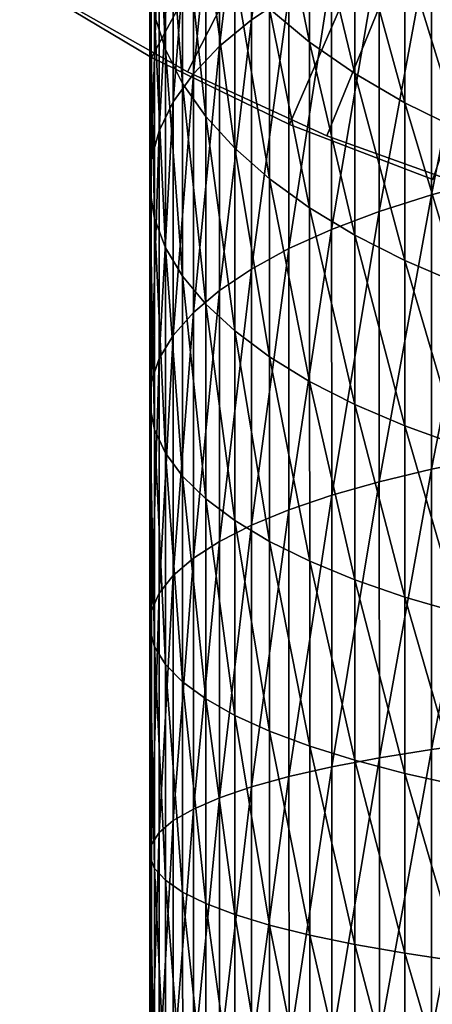
# Model space of a CAD drawing. Extents: x -22 to 78, y -176 to 22.
# Drawn here: x -12 to -7, y -31 to -19 of the extents above; entities that cross this region are included whole.
import ezdxf

# ---------------------------------------------------------------- set-up
doc = ezdxf.new("R2010")
doc.units = 0
for name, color, linetype in [('L2', 7, 'CONTINUOUS'), ('L3', 7, 'CONTINUOUS'), ('L6', 7, 'CONTINUOUS')]:
    doc.layers.add(name, color=color, linetype=linetype)

msp = doc.modelspace()

# ---------------------------------------------------------------- linework, layer by layer
at = {"layer": 'L2', "color": 7}
for points in [[(0, 0, 116.9), (-10.02744, -19.58189, 116.9), (-11.67368, -18.64739, 116.9)], [(0, 0, 121.4), (-11.67368, -18.64739, 121.4), (-10.02744, -19.58189, 121.4)], [(0, 0, 116.9), (-8.306969, -20.37141, 116.9), (-10.02744, -19.58189, 116.9)], [(-10.02744, -19.58189, 121.4), (-8.306969, -20.37141, 121.4), (0, 0, 121.4)], [(-6.524994, -21.0101, 116.9), (-8.306969, -20.37141, 116.9), (0, 0, 116.9)], [(0, 0, 121.4), (-8.306969, -20.37141, 121.4), (-6.524994, -21.0101, 121.4)], [(-10.02744, -19.58189, 116.9), (-10.02744, -19.58189, 121.4), (-11.67368, -18.64739, 121.4)], [(-10.02744, -19.58189, 116.9), (-11.67368, -18.64739, 121.4), (-11.67368, -18.64739, 116.9)], [(-8.306969, -20.37141, 116.9), (-8.306969, -20.37141, 121.4), (-10.02744, -19.58189, 121.4)], [(-8.306969, -20.37141, 116.9), (-10.02744, -19.58189, 121.4), (-10.02744, -19.58189, 116.9)], [(-6.524994, -21.0101, 116.9), (-6.524994, -21.0101, 121.4), (-8.306969, -20.37141, 121.4)], [(-6.524994, -21.0101, 116.9), (-8.306969, -20.37141, 121.4), (-8.306969, -20.37141, 116.9)]]:
    msp.add_3dface(points, dxfattribs=at)
at = {"layer": 'L3', "color": 7}
for points in [[(-9.237706, -18.93859, 300.519), (-8.775223, -15.60015, 299.7499), (-9.238086, -15.96948, 299.0675)], [(-8.774835, -18.62687, 301.2295), (-8.775223, -15.60015, 299.7499), (-9.237706, -18.93859, 300.519)], [(-9.632164, -19.26513, 299.7747), (-9.238086, -15.96948, 299.0675), (-9.632536, -16.35637, 298.3527)], [(-9.237706, -18.93859, 300.519), (-9.238086, -15.96948, 299.0675), (-9.632164, -19.26513, 299.7747)], [(-9.955289, -19.60408, 299.0021), (-9.632536, -16.35637, 298.3527), (-9.955653, -16.75797, 297.6107)], [(-9.632164, -19.26513, 299.7747), (-9.632536, -16.35637, 298.3527), (-9.955289, -19.60408, 299.0021)], [(-10.43687, -18.87981, 293.69), (-10.43718, -16.47484, 292.2569), (-10.30125, -19.30493, 292.9044)], [(-10.30125, -19.30493, 292.9044), (-10.43718, -16.47484, 292.2569), (-10.30155, -16.96337, 291.5091)], [(-10.20469, -19.95293, 298.2069), (-9.955653, -16.75797, 297.6107), (-10.20505, -17.17129, 296.847)], [(-9.955289, -19.60408, 299.0021), (-9.955653, -16.75797, 297.6107), (-10.20469, -19.95293, 298.2069)], [(-9.014617, -18.80049, 288.697), (-9.014872, -16.80811, 287.2744), (-8.518703, -19.2135, 288.0647)], [(-8.518703, -19.2135, 288.0647), (-9.014872, -16.80811, 287.2744), (-8.518951, -17.27192, 286.6784)], [(-10.30125, -19.30493, 292.9044), (-10.30155, -16.96337, 291.5091), (-10.08934, -19.72291, 292.132)], [(-10.08934, -19.72291, 292.132), (-10.30155, -16.96337, 291.5091), (-10.08963, -17.44372, 290.7739)], [(-10.37852, -20.30908, 297.3949), (-10.20505, -17.17129, 296.847), (-10.37886, -17.59328, 296.0673)], [(-10.20469, -19.95293, 298.2069), (-10.20505, -17.17129, 296.847), (-10.37852, -20.30908, 297.3949)], [(-8.518703, -19.2135, 288.0647), (-8.518951, -17.27192, 286.6784), (-7.959704, -19.60166, 287.4705)], [(-7.959704, -19.60166, 287.4705), (-8.518951, -17.27192, 286.6784), (-7.959946, -17.70782, 286.1183)], [(-10.08934, -19.72291, 292.132), (-10.08963, -17.44372, 290.7739), (-9.802716, -20.13067, 291.3784)], [(-9.802716, -20.13067, 291.3784), (-10.08963, -17.44372, 290.7739), (-9.803, -17.91231, 290.0566)], [(-10.47549, -20.66992, 296.5724), (-10.37886, -17.59328, 296.0673), (-10.47583, -18.0208, 295.2773)], [(-10.37852, -20.30908, 297.3949), (-10.37886, -17.59328, 296.0673), (-10.47549, -20.66992, 296.5724)], [(-7.011972, -21.09951, 304.3934), (-6.314805, -17.57237, 303.6328), (-7.012393, -17.80307, 303.1071)], [(-6.314378, -20.91301, 304.9364), (-6.314805, -17.57237, 303.6328), (-7.011972, -21.09951, 304.3934)], [(-7.959704, -19.60166, 287.4705), (-7.959946, -17.70782, 286.1183), (-7.341759, -19.96209, 286.9187)], [(-7.341759, -19.96209, 286.9187), (-7.959946, -17.70782, 286.1183), (-7.341996, -18.11259, 285.5981)], [(-7.657629, -21.30478, 303.7957), (-7.012393, -17.80307, 303.1071), (-7.658045, -18.057, 302.5284)], [(-7.011972, -21.09951, 304.3934), (-7.012393, -17.80307, 303.1071), (-7.657629, -21.30478, 303.7957)], [(-9.802716, -20.13067, 291.3784), (-9.803, -17.91231, 290.0566), (-9.443499, -20.52519, 290.6493)], [(-9.443499, -20.52519, 290.6493), (-9.803, -17.91231, 290.0566), (-9.443775, -18.36569, 289.3626)], [(-10.49488, -21.03275, 295.7452), (-10.47583, -18.0208, 295.2773), (-10.49521, -18.45071, 294.4829)], [(-10.47549, -20.66992, 296.5724), (-10.47583, -18.0208, 295.2773), (-10.49488, -21.03275, 295.7452)], [(-8.24657, -21.52731, 303.1477), (-7.658045, -18.057, 302.5284), (-8.246979, -18.33228, 301.901)], [(-7.657629, -21.30478, 303.7957), (-7.658045, -18.057, 302.5284), (-8.24657, -21.52731, 303.1477)], [(-7.341759, -19.96209, 286.9187), (-7.341996, -18.11259, 285.5981), (-6.669444, -20.29213, 286.4134)], [(-6.669444, -20.29213, 286.4134), (-7.341996, -18.11259, 285.5981), (-6.669675, -18.48323, 285.1218)], [(-9.443499, -20.52519, 290.6493), (-9.443775, -18.36569, 289.3626), (-9.014348, -20.90354, 289.9501)], [(-9.014348, -20.90354, 289.9501), (-9.443775, -18.36569, 289.3626), (-9.014617, -18.80049, 288.697)], [(-8.774434, -21.76545, 302.4542), (-8.246979, -18.33228, 301.901), (-8.774835, -18.62687, 301.2295)], [(-8.24657, -21.52731, 303.1477), (-8.246979, -18.33228, 301.901), (-8.774434, -21.76545, 302.4542)], [(-10.49488, -21.03275, 295.7452), (-10.49521, -18.45071, 294.4829), (-10.43655, -21.39491, 294.9195)], [(-10.43655, -21.39491, 294.9195), (-10.49521, -18.45071, 294.4829), (-10.43687, -18.87981, 293.69)], [(-9.237312, -22.01743, 301.7204), (-8.774835, -18.62687, 301.2295), (-9.237706, -18.93859, 300.519)], [(-8.774434, -21.76545, 302.4542), (-8.774835, -18.62687, 301.2295), (-9.237312, -22.01743, 301.7204)], [(-9.014348, -20.90354, 289.9501), (-9.014617, -18.80049, 288.697), (-8.51844, -21.26293, 289.2859)], [(-8.51844, -21.26293, 289.2859), (-9.014617, -18.80049, 288.697), (-8.518703, -19.2135, 288.0647)], [(-10.43655, -21.39491, 294.9195), (-10.43687, -18.87981, 293.69), (-10.30094, -21.7537, 294.1015)], [(-10.30094, -21.7537, 294.1015), (-10.43687, -18.87981, 293.69), (-10.30125, -19.30493, 292.9044)], [(-9.631778, -22.28139, 300.9516), (-9.237706, -18.93859, 300.519), (-9.632164, -19.26513, 299.7747)], [(-9.237312, -22.01743, 301.7204), (-9.237706, -18.93859, 300.519), (-9.631778, -22.28139, 300.9516)], [(-8.51844, -21.26293, 289.2859), (-8.518703, -19.2135, 288.0647), (-7.959448, -21.60069, 288.6616)], [(-7.959448, -21.60069, 288.6616), (-8.518703, -19.2135, 288.0647), (-7.959704, -19.60166, 287.4705)], [(-10.30094, -21.7537, 294.1015), (-10.30125, -19.30493, 292.9044), (-10.08904, -22.10647, 293.2972)], [(-10.08904, -22.10647, 293.2972), (-10.30125, -19.30493, 292.9044), (-10.08934, -19.72291, 292.132)], [(-9.954912, -22.55538, 300.1537), (-9.632164, -19.26513, 299.7747), (-9.955289, -19.60408, 299.0021)], [(-9.631778, -22.28139, 300.9516), (-9.632164, -19.26513, 299.7747), (-9.954912, -22.55538, 300.1537)], [(-10.20432, -22.83736, 299.3324), (-9.955289, -19.60408, 299.0021), (-10.20469, -19.95293, 298.2069)], [(-9.954912, -22.55538, 300.1537), (-9.955289, -19.60408, 299.0021), (-10.20432, -22.83736, 299.3324)], [(-7.959448, -21.60069, 288.6616), (-7.959704, -19.60166, 287.4705), (-7.341509, -21.91432, 288.0819)], [(-7.341509, -21.91432, 288.0819), (-7.959704, -19.60166, 287.4705), (-7.341759, -19.96209, 286.9187)], [(-10.08904, -22.10647, 293.2972), (-10.08934, -19.72291, 292.132), (-9.802419, -22.45062, 292.5126)], [(-9.802419, -22.45062, 292.5126), (-10.08934, -19.72291, 292.132), (-9.802716, -20.13067, 291.3784)], [(-10.37816, -23.12526, 298.4938), (-10.20469, -19.95293, 298.2069), (-10.37852, -20.30908, 297.3949)], [(-10.20432, -22.83736, 299.3324), (-10.20469, -19.95293, 298.2069), (-10.37816, -23.12526, 298.4938)], [(-7.341509, -21.91432, 288.0819), (-7.341759, -19.96209, 286.9187), (-6.669199, -22.20151, 287.5511)], [(-6.669199, -22.20151, 287.5511), (-7.341759, -19.96209, 286.9187), (-6.669444, -20.29213, 286.4134)], [(-9.802419, -22.45062, 292.5126), (-9.802716, -20.13067, 291.3784), (-9.44321, -22.78358, 291.7534)], [(-9.44321, -22.78358, 291.7534), (-9.802716, -20.13067, 291.3784), (-9.443499, -20.52519, 290.6493)], [(-10.47514, -23.41693, 297.6442), (-10.37852, -20.30908, 297.3949), (-10.47549, -20.66992, 296.5724)], [(-10.37816, -23.12526, 298.4938), (-10.37852, -20.30908, 297.3949), (-10.47514, -23.41693, 297.6442)], [(-9.44321, -22.78358, 291.7534), (-9.443499, -20.52519, 290.6493), (-9.014066, -23.10289, 291.0253)], [(-9.014066, -23.10289, 291.0253), (-9.443499, -20.52519, 290.6493), (-9.014348, -20.90354, 289.9501)], [(-10.49454, -23.71022, 296.7899), (-10.47549, -20.66992, 296.5724), (-10.49488, -21.03275, 295.7452)], [(-10.47514, -23.41693, 297.6442), (-10.47549, -20.66992, 296.5724), (-10.49454, -23.71022, 296.7899)], [(-9.014066, -23.10289, 291.0253), (-9.014348, -20.90354, 289.9501), (-8.518166, -23.4062, 290.3337)], [(-8.518166, -23.4062, 290.3337), (-9.014348, -20.90354, 289.9501), (-8.51844, -21.26293, 289.2859)], [(-7.011538, -24.49091, 305.403), (-6.314378, -20.91301, 304.9364), (-7.011972, -21.09951, 304.3934)], [(-6.313938, -24.34988, 305.9596), (-6.314378, -20.91301, 304.9364), (-7.011538, -24.49091, 305.403)], [(-10.49454, -23.71022, 296.7899), (-10.49488, -21.03275, 295.7452), (-10.43622, -24.00295, 295.9372)], [(-10.43622, -24.00295, 295.9372), (-10.49488, -21.03275, 295.7452), (-10.43655, -21.39491, 294.9195)], [(-7.657202, -24.64612, 304.7904), (-7.011972, -21.09951, 304.3934), (-7.657629, -21.30478, 303.7957)], [(-7.011538, -24.49091, 305.403), (-7.011972, -21.09951, 304.3934), (-7.657202, -24.64612, 304.7904)], [(-8.518166, -23.4062, 290.3337), (-8.51844, -21.26293, 289.2859), (-7.959181, -23.69126, 289.6837)], [(-7.959181, -23.69126, 289.6837), (-8.51844, -21.26293, 289.2859), (-7.959448, -21.60069, 288.6616)], [(-10.43622, -24.00295, 295.9372), (-10.43655, -21.39491, 294.9195), (-10.30061, -24.29297, 295.0923)], [(-10.30061, -24.29297, 295.0923), (-10.43655, -21.39491, 294.9195), (-10.30094, -21.7537, 294.1015)], [(-8.24615, -24.81438, 304.1263), (-7.657629, -21.30478, 303.7957), (-8.24657, -21.52731, 303.1477)], [(-7.657202, -24.64612, 304.7904), (-7.657629, -21.30478, 303.7957), (-8.24615, -24.81438, 304.1263)], [(-8.774021, -24.99443, 303.4155), (-8.24657, -21.52731, 303.1477), (-8.774434, -21.76545, 302.4542)], [(-8.24615, -24.81438, 304.1263), (-8.24657, -21.52731, 303.1477), (-8.774021, -24.99443, 303.4155)], [(-7.959181, -23.69126, 289.6837), (-7.959448, -21.60069, 288.6616), (-7.341248, -23.95595, 289.08)], [(-7.341248, -23.95595, 289.08), (-7.959448, -21.60069, 288.6616), (-7.341509, -21.91432, 288.0819)], [(-10.30061, -24.29297, 295.0923), (-10.30094, -21.7537, 294.1015), (-10.08872, -24.57812, 294.2617)], [(-10.08872, -24.57812, 294.2617), (-10.30094, -21.7537, 294.1015), (-10.08904, -22.10647, 293.2972)], [(-9.236907, -25.18496, 302.6634), (-8.774434, -21.76545, 302.4542), (-9.237312, -22.01743, 301.7204)], [(-8.774021, -24.99443, 303.4155), (-8.774434, -21.76545, 302.4542), (-9.236907, -25.18496, 302.6634)], [(-9.631381, -25.38454, 301.8755), (-9.237312, -22.01743, 301.7204), (-9.631778, -22.28139, 300.9516)], [(-9.236907, -25.18496, 302.6634), (-9.237312, -22.01743, 301.7204), (-9.631381, -25.38454, 301.8755)], [(-7.341248, -23.95595, 289.08), (-7.341509, -21.91432, 288.0819), (-6.668944, -24.19832, 288.5273)], [(-6.668944, -24.19832, 288.5273), (-7.341509, -21.91432, 288.0819), (-6.669199, -22.20151, 287.5511)], [(-10.08872, -24.57812, 294.2617), (-10.08904, -22.10647, 293.2972), (-9.802112, -24.85629, 293.4513)], [(-9.802112, -24.85629, 293.4513), (-10.08904, -22.10647, 293.2972), (-9.802419, -22.45062, 292.5126)], [(-9.954524, -25.59169, 301.0576), (-9.631778, -22.28139, 300.9516), (-9.954912, -22.55538, 300.1537)], [(-9.631381, -25.38454, 301.8755), (-9.631778, -22.28139, 300.9516), (-9.954524, -25.59169, 301.0576)], [(-9.802112, -24.85629, 293.4513), (-9.802419, -22.45062, 292.5126), (-9.442911, -25.12542, 292.6672)], [(-9.442911, -25.12542, 292.6672), (-9.802419, -22.45062, 292.5126), (-9.44321, -22.78358, 291.7534)], [(-10.20394, -25.80489, 300.2158), (-9.954912, -22.55538, 300.1537), (-10.20432, -22.83736, 299.3324)], [(-9.954524, -25.59169, 301.0576), (-9.954912, -22.55538, 300.1537), (-10.20394, -25.80489, 300.2158)], [(-10.37779, -26.02255, 299.3564), (-10.20432, -22.83736, 299.3324), (-10.37816, -23.12526, 298.4938)], [(-10.20394, -25.80489, 300.2158), (-10.20432, -22.83736, 299.3324), (-10.37779, -26.02255, 299.3564)], [(-9.442911, -25.12542, 292.6672), (-9.44321, -22.78358, 291.7534), (-9.013775, -25.38352, 291.9152)], [(-9.013775, -25.38352, 291.9152), (-9.44321, -22.78358, 291.7534), (-9.014066, -23.10289, 291.0253)], [(-9.013775, -25.38352, 291.9152), (-9.014066, -23.10289, 291.0253), (-8.517882, -25.62868, 291.2009)], [(-8.517882, -25.62868, 291.2009), (-9.014066, -23.10289, 291.0253), (-8.518166, -23.4062, 290.3337)], [(-10.47477, -26.24307, 298.4856), (-10.37816, -23.12526, 298.4938), (-10.47514, -23.41693, 297.6442)], [(-10.37779, -26.02255, 299.3564), (-10.37816, -23.12526, 298.4938), (-10.47477, -26.24307, 298.4856)], [(-10.49418, -26.46481, 297.61), (-10.47514, -23.41693, 297.6442), (-10.49454, -23.71022, 296.7899)], [(-10.47477, -26.24307, 298.4856), (-10.47514, -23.41693, 297.6442), (-10.49418, -26.46481, 297.61)], [(-8.517882, -25.62868, 291.2009), (-8.518166, -23.4062, 290.3337), (-7.958903, -25.85909, 290.5295)], [(-7.958903, -25.85909, 290.5295), (-8.518166, -23.4062, 290.3337), (-7.959181, -23.69126, 289.6837)], [(-10.49418, -26.46481, 297.61), (-10.49454, -23.71022, 296.7899), (-10.43587, -26.68613, 296.736)], [(-10.43587, -26.68613, 296.736), (-10.49454, -23.71022, 296.7899), (-10.43622, -24.00295, 295.9372)], [(-7.958903, -25.85909, 290.5295), (-7.959181, -23.69126, 289.6837), (-7.340978, -26.07303, 289.9061)], [(-7.340978, -26.07303, 289.9061), (-7.959181, -23.69126, 289.6837), (-7.341248, -23.95595, 289.08)], [(-7.340978, -26.07303, 289.9061), (-7.341248, -23.95595, 289.08), (-6.668679, -26.26892, 289.3353)], [(-6.668679, -26.26892, 289.3353), (-7.341248, -23.95595, 289.08), (-6.668944, -24.19832, 288.5273)], [(-10.43587, -26.68613, 296.736), (-10.43622, -24.00295, 295.9372), (-10.30028, -26.90539, 295.8701)], [(-10.30028, -26.90539, 295.8701), (-10.43622, -24.00295, 295.9372), (-10.30061, -24.29297, 295.0923)], [(-10.30028, -26.90539, 295.8701), (-10.30061, -24.29297, 295.0923), (-10.08839, -27.12097, 295.0187)], [(-10.08839, -27.12097, 295.0187), (-10.30061, -24.29297, 295.0923), (-10.08872, -24.57812, 294.2617)], [(-7.011095, -27.95409, 306.1292), (-6.313938, -24.34988, 305.9596), (-7.011538, -24.49091, 305.403)], [(-6.313489, -27.85951, 306.6954), (-6.313938, -24.34988, 305.9596), (-7.011095, -27.95409, 306.1292)], [(-10.08839, -27.12097, 295.0187), (-10.08872, -24.57812, 294.2617), (-9.801795, -27.33126, 294.1881)], [(-9.801795, -27.33126, 294.1881), (-10.08872, -24.57812, 294.2617), (-9.802112, -24.85629, 293.4513)], [(-7.656766, -28.05819, 305.5059), (-7.011538, -24.49091, 305.403), (-7.657202, -24.64612, 304.7904)], [(-7.011095, -27.95409, 306.1292), (-7.011538, -24.49091, 305.403), (-7.656766, -28.05819, 305.5059)], [(-8.245721, -28.17103, 304.8301), (-7.657202, -24.64612, 304.7904), (-8.24615, -24.81438, 304.1263)], [(-7.656766, -28.05819, 305.5059), (-7.657202, -24.64612, 304.7904), (-8.245721, -28.17103, 304.8301)], [(-8.773599, -28.29178, 304.1069), (-8.24615, -24.81438, 304.1263), (-8.774021, -24.99443, 303.4155)], [(-8.245721, -28.17103, 304.8301), (-8.24615, -24.81438, 304.1263), (-8.773599, -28.29178, 304.1069)], [(-9.801795, -27.33126, 294.1881), (-9.802112, -24.85629, 293.4513), (-9.442603, -27.53473, 293.3845)], [(-9.442603, -27.53473, 293.3845), (-9.802112, -24.85629, 293.4513), (-9.442911, -25.12542, 292.6672)], [(-9.236493, -28.41954, 303.3416), (-8.774021, -24.99443, 303.4155), (-9.236907, -25.18496, 302.6634)], [(-8.773599, -28.29178, 304.1069), (-8.774021, -24.99443, 303.4155), (-9.236493, -28.41954, 303.3416)], [(-9.630976, -28.55337, 302.5399), (-9.236907, -25.18496, 302.6634), (-9.631381, -25.38454, 301.8755)], [(-9.236493, -28.41954, 303.3416), (-9.236907, -25.18496, 302.6634), (-9.630976, -28.55337, 302.5399)], [(-9.442603, -27.53473, 293.3845), (-9.442911, -25.12542, 292.6672), (-9.013475, -27.72985, 292.6137)], [(-9.013475, -27.72985, 292.6137), (-9.442911, -25.12542, 292.6672), (-9.013775, -25.38352, 291.9152)], [(-9.954127, -28.69228, 301.7077), (-9.631381, -25.38454, 301.8755), (-9.954524, -25.59169, 301.0576)], [(-9.630976, -28.55337, 302.5399), (-9.631381, -25.38454, 301.8755), (-9.954127, -28.69228, 301.7077)], [(-9.013475, -27.72985, 292.6137), (-9.013775, -25.38352, 291.9152), (-8.51759, -27.91518, 291.8816)], [(-8.51759, -27.91518, 291.8816), (-9.013775, -25.38352, 291.9152), (-8.517882, -25.62868, 291.2009)], [(-10.20355, -28.83524, 300.8512), (-9.954524, -25.59169, 301.0576), (-10.20394, -25.80489, 300.2158)], [(-9.954127, -28.69228, 301.7077), (-9.954524, -25.59169, 301.0576), (-10.20355, -28.83524, 300.8512)], [(-8.51759, -27.91518, 291.8816), (-8.517882, -25.62868, 291.2009), (-7.958618, -28.08936, 291.1935)], [(-7.958618, -28.08936, 291.1935), (-8.517882, -25.62868, 291.2009), (-7.958903, -25.85909, 290.5295)], [(-10.37741, -28.98118, 299.9767), (-10.20394, -25.80489, 300.2158), (-10.37779, -26.02255, 299.3564)], [(-10.20355, -28.83524, 300.8512), (-10.20394, -25.80489, 300.2158), (-10.37741, -28.98118, 299.9767)], [(-7.958618, -28.08936, 291.1935), (-7.958903, -25.85909, 290.5295), (-7.340699, -28.25109, 290.5546)], [(-7.340699, -28.25109, 290.5546), (-7.958903, -25.85909, 290.5295), (-7.340978, -26.07303, 289.9061)], [(-10.4744, -29.12904, 299.0907), (-10.37779, -26.02255, 299.3564), (-10.47477, -26.24307, 298.4856)], [(-10.37741, -28.98118, 299.9767), (-10.37779, -26.02255, 299.3564), (-10.4744, -29.12904, 299.0907)], [(-7.340699, -28.25109, 290.5546), (-7.340978, -26.07303, 289.9061), (-6.668407, -28.39917, 289.9695)], [(-6.668407, -28.39917, 289.9695), (-7.340978, -26.07303, 289.9061), (-6.668679, -26.26892, 289.3353)], [(-10.49382, -29.27772, 298.1998), (-10.47477, -26.24307, 298.4856), (-10.49418, -26.46481, 297.61)], [(-10.4744, -29.12904, 299.0907), (-10.47477, -26.24307, 298.4856), (-10.49382, -29.27772, 298.1998)], [(-10.49382, -29.27772, 298.1998), (-10.49418, -26.46481, 297.61), (-10.43552, -29.4261, 297.3105)], [(-10.43552, -29.4261, 297.3105), (-10.49418, -26.46481, 297.61), (-10.43587, -26.68613, 296.736)], [(-10.43552, -29.4261, 297.3105), (-10.43587, -26.68613, 296.736), (-10.29994, -29.57311, 296.4295)], [(-10.29994, -29.57311, 296.4295), (-10.43587, -26.68613, 296.736), (-10.30028, -26.90539, 295.8701)], [(-10.29994, -29.57311, 296.4295), (-10.30028, -26.90539, 295.8701), (-10.08806, -29.71764, 295.5632)], [(-10.08806, -29.71764, 295.5632), (-10.30028, -26.90539, 295.8701), (-10.08839, -27.12097, 295.0187)], [(-10.08806, -29.71764, 295.5632), (-10.08839, -27.12097, 295.0187), (-9.801472, -29.85863, 294.718)], [(-9.801472, -29.85863, 294.718), (-10.08839, -27.12097, 295.0187), (-9.801795, -27.33126, 294.1881)], [(-9.801472, -29.85863, 294.718), (-9.801795, -27.33126, 294.1881), (-9.442288, -29.99504, 293.9003)], [(-9.442288, -29.99504, 293.9003), (-9.801795, -27.33126, 294.1881), (-9.442603, -27.53473, 293.3845)], [(-9.442288, -29.99504, 293.9003), (-9.442603, -27.53473, 293.3845), (-9.013168, -30.12585, 293.1161)], [(-9.013168, -30.12585, 293.1161), (-9.442603, -27.53473, 293.3845), (-9.013475, -27.72985, 292.6137)], [(-9.013168, -30.12585, 293.1161), (-9.013475, -27.72985, 292.6137), (-8.517291, -30.25009, 292.3712)], [(-8.517291, -30.25009, 292.3712), (-9.013475, -27.72985, 292.6137), (-8.51759, -27.91518, 291.8816)], [(-7.010646, -31.46542, 306.5669), (-6.313489, -27.85951, 306.6954), (-7.011095, -27.95409, 306.1292)], [(-6.313034, -31.41792, 307.139), (-6.313489, -27.85951, 306.6954), (-7.010646, -31.46542, 306.5669)], [(-8.517291, -30.25009, 292.3712), (-8.51759, -27.91518, 291.8816), (-7.958327, -30.36685, 291.6711)], [(-7.958327, -30.36685, 291.6711), (-8.51759, -27.91518, 291.8816), (-7.958618, -28.08936, 291.1935)], [(-7.656323, -31.51769, 305.9371), (-7.011095, -27.95409, 306.1292), (-7.656766, -28.05819, 305.5059)], [(-7.010646, -31.46542, 306.5669), (-7.011095, -27.95409, 306.1292), (-7.656323, -31.51769, 305.9371)], [(-8.245285, -31.57434, 305.2543), (-7.656766, -28.05819, 305.5059), (-8.245721, -28.17103, 304.8301)], [(-7.656323, -31.51769, 305.9371), (-7.656766, -28.05819, 305.5059), (-8.245285, -31.57434, 305.2543)], [(-7.958327, -30.36685, 291.6711), (-7.958618, -28.08936, 291.1935), (-7.340414, -30.47526, 291.0209)], [(-7.340414, -30.47526, 291.0209), (-7.958618, -28.08936, 291.1935), (-7.340699, -28.25109, 290.5546)], [(-8.773172, -31.63495, 304.5236), (-8.245721, -28.17103, 304.8301), (-8.773599, -28.29178, 304.1069)], [(-8.245285, -31.57434, 305.2543), (-8.245721, -28.17103, 304.8301), (-8.773172, -31.63495, 304.5236)], [(-9.236074, -31.69908, 303.7504), (-8.773599, -28.29178, 304.1069), (-9.236493, -28.41954, 303.3416)], [(-8.773172, -31.63495, 304.5236), (-8.773599, -28.29178, 304.1069), (-9.236074, -31.69908, 303.7504)], [(-7.340414, -30.47526, 291.0209), (-7.340699, -28.25109, 290.5546), (-6.668128, -30.57452, 290.4256)], [(-6.668128, -30.57452, 290.4256), (-7.340699, -28.25109, 290.5546), (-6.668407, -28.39917, 289.9695)], [(-9.630565, -31.76625, 302.9404), (-9.236493, -28.41954, 303.3416), (-9.630976, -28.55337, 302.5399)], [(-9.236074, -31.69908, 303.7504), (-9.236493, -28.41954, 303.3416), (-9.630565, -31.76625, 302.9404)], [(-9.953725, -31.83597, 302.0996), (-9.630976, -28.55337, 302.5399), (-9.954127, -28.69228, 301.7077)], [(-9.630565, -31.76625, 302.9404), (-9.630976, -28.55337, 302.5399), (-9.953725, -31.83597, 302.0996)], [(-10.20316, -31.90771, 301.2342), (-9.954127, -28.69228, 301.7077), (-10.20355, -28.83524, 300.8512)], [(-9.953725, -31.83597, 302.0996), (-9.954127, -28.69228, 301.7077), (-10.20316, -31.90771, 301.2342)], [(-10.37702, -31.98094, 300.3507), (-10.20355, -28.83524, 300.8512), (-10.37741, -28.98118, 299.9767)], [(-10.20316, -31.90771, 301.2342), (-10.20355, -28.83524, 300.8512), (-10.37702, -31.98094, 300.3507)], [(-10.47403, -32.05513, 299.4555), (-10.37741, -28.98118, 299.9767), (-10.4744, -29.12904, 299.0907)], [(-10.37702, -31.98094, 300.3507), (-10.37741, -28.98118, 299.9767), (-10.47403, -32.05513, 299.4555)], [(-10.49346, -32.12972, 298.5553), (-10.4744, -29.12904, 299.0907), (-10.49382, -29.27772, 298.1998)], [(-10.47403, -32.05513, 299.4555), (-10.4744, -29.12904, 299.0907), (-10.49346, -32.12972, 298.5553)], [(-10.49346, -32.12972, 298.5553), (-10.49382, -29.27772, 298.1998), (-10.43517, -32.20417, 297.6568)], [(-10.43517, -32.20417, 297.6568), (-10.49382, -29.27772, 298.1998), (-10.43552, -29.4261, 297.3105)], [(-10.43517, -32.20417, 297.6568), (-10.43552, -29.4261, 297.3105), (-10.29959, -32.27791, 296.7666)], [(-10.29959, -32.27791, 296.7666), (-10.43552, -29.4261, 297.3105), (-10.29994, -29.57311, 296.4295)], [(-10.29959, -32.27791, 296.7666), (-10.29994, -29.57311, 296.4295), (-10.08772, -32.35041, 295.8913)], [(-10.08772, -32.35041, 295.8913), (-10.29994, -29.57311, 296.4295), (-10.08806, -29.71764, 295.5632)], [(-10.08772, -32.35041, 295.8913), (-10.08806, -29.71764, 295.5632), (-9.801144, -32.42113, 295.0374)], [(-9.801144, -32.42113, 295.0374), (-10.08806, -29.71764, 295.5632), (-9.801472, -29.85863, 294.718)], [(-9.801144, -32.42113, 295.0374), (-9.801472, -29.85863, 294.718), (-9.441969, -32.48954, 294.2113)], [(-9.441969, -32.48954, 294.2113), (-9.801472, -29.85863, 294.718), (-9.442288, -29.99504, 293.9003)], [(-9.441969, -32.48954, 294.2113), (-9.442288, -29.99504, 293.9003), (-9.012857, -32.55515, 293.4189)], [(-9.012857, -32.55515, 293.4189), (-9.442288, -29.99504, 293.9003), (-9.013168, -30.12585, 293.1161)], [(-9.012857, -32.55515, 293.4189), (-9.013168, -30.12585, 293.1161), (-8.516988, -32.61745, 292.6663)], [(-8.516988, -32.61745, 292.6663), (-9.013168, -30.12585, 293.1161), (-8.517291, -30.25009, 292.3712)], [(-8.516988, -32.61745, 292.6663), (-8.517291, -30.25009, 292.3712), (-7.958032, -32.67599, 291.9589)], [(-7.958032, -32.67599, 291.9589), (-8.517291, -30.25009, 292.3712), (-7.958327, -30.36685, 291.6711)], [(-7.958032, -32.67599, 291.9589), (-7.958327, -30.36685, 291.6711), (-7.340126, -32.73035, 291.302)], [(-7.340126, -32.73035, 291.302), (-7.958327, -30.36685, 291.6711), (-7.340414, -30.47526, 291.0209)], [(-7.340126, -32.73035, 291.302), (-7.340414, -30.47526, 291.0209), (-6.667846, -32.7801, 290.7005)], [(-6.667846, -32.7801, 290.7005), (-7.340414, -30.47526, 291.0209), (-6.668128, -30.57452, 290.4256)]]:
    msp.add_3dface(points, dxfattribs=at)
at = {"layer": 'L6', "color": 7}
for points in [[(0, 0), (-10.47267, -19.40427), (-12.10199, -18.43216)], [(0, 0, 116), (-12.10199, -18.43216, 116), (-10.47267, -19.40427, 116)], [(0, 0), (-8.765819, -20.23272), (-10.47267, -19.40427)], [(-10.47267, -19.40427, 116), (-8.765819, -20.23272, 116), (0, 0, 116)], [(-6.994068, -20.91137), (-8.765819, -20.23272), (0, 0)], [(0, 0, 116), (-8.765819, -20.23272, 116), (-6.994068, -20.91137, 116)], [(-10.47267, -19.40427), (-10.47267, -19.40427, 116), (-12.10199, -18.43216, 116)], [(-10.47267, -19.40427), (-12.10199, -18.43216, 116), (-12.10199, -18.43216)], [(-8.765819, -20.23272), (-8.765819, -20.23272, 116), (-10.47267, -19.40427, 116)], [(-8.765819, -20.23272), (-10.47267, -19.40427, 116), (-10.47267, -19.40427)], [(-6.994068, -20.91137), (-6.994068, -20.91137, 116), (-8.765819, -20.23272, 116)], [(-6.994068, -20.91137), (-8.765819, -20.23272, 116), (-8.765819, -20.23272)]]:
    msp.add_3dface(points, dxfattribs=at)

doc.saveas('drawing.dxf')
